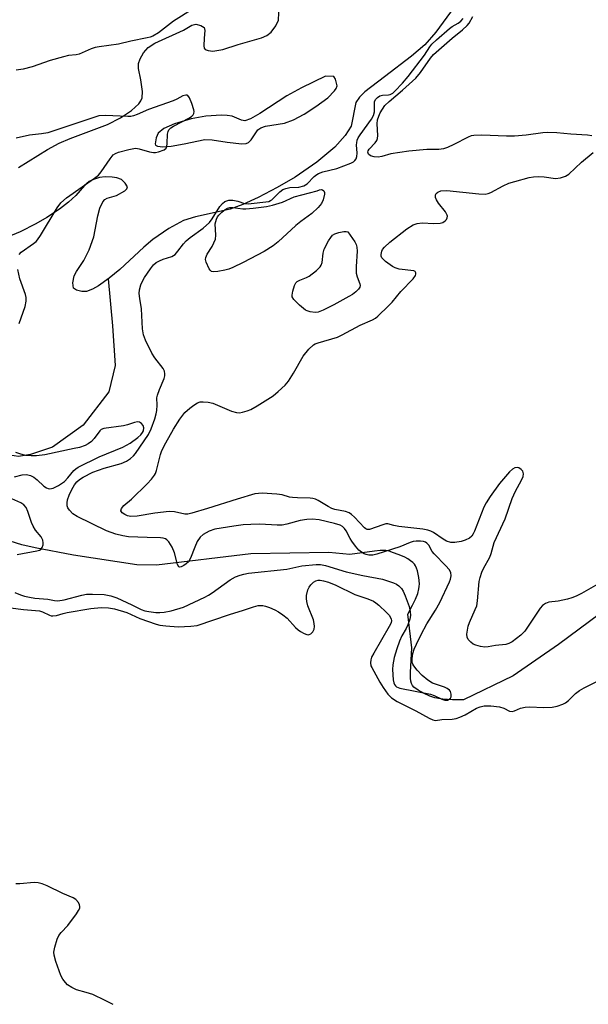
# Model space of a CAD drawing. Units: inches. Extents: x 1225772 to 1231772, y 585453 to 589454.
# Drawn here: x 1226011 to 1226168, y 586094 to 586366 of the extents above; entities that cross this region are included whole.
import ezdxf

# ---------------------------------------------------------------- set-up
doc = ezdxf.new("R2010")
doc.units = ezdxf.units.IN
doc.header["$MEASUREMENT"] = 0
for name, color, linetype in [('HYDRO-Single Line Stream', 4, 'Continuous'), ('HYDRO-Stream Poly Centerlines', 142, 'Continuous'), ('HYDRO-Water Body', 4, 'Continuous'), ('Undefined', 1, 'Continuous')]:
    doc.layers.add(name, color=color, linetype=linetype)

msp = doc.modelspace()

# ---------------------------------------------------------------- linework, layer by layer
at = {"layer": 'HYDRO-Single Line Stream'}
for points in [[(1226035.35, 586294.25), (1226036.54, 586281.22), (1226037.3, 586270.29), (1226035.54, 586262.94), (1226028.47, 586253.75), (1226019.93, 586247.64), (1226013.91, 586245.69), (1226010.57, 586245.06), (1226008.14, 586245.45), (1225998.24, 586248.79)], [(1226177, 586205.78), (1226159.82, 586193.11), (1226147.32, 586184.43), (1226133.62, 586177.73), (1226130.59, 586177.73), (1226127.86, 586177.94), (1226126.69, 586178.11), (1226125.65, 586178.33), (1226124.27, 586178.8), (1226122.68, 586179.54), (1226121.08, 586180.46), (1226119.9, 586181.31), (1226119.49, 586181.75), (1226119.19, 586182.3), (1226118.99, 586182.97), (1226118.9, 586183.77), (1226118.93, 586185.31), (1226119.33, 586192.17), (1226118.9, 586195.27), (1226118.16, 586201.46), (1226119.49, 586203.93), (1226120.33, 586205.66), (1226120.94, 586207.18), (1226121.29, 586208.47), (1226121.38, 586209.14), (1226121.4, 586209.89), (1226121.25, 586211.64), (1226120.87, 586213.42), (1226120.62, 586214.18), (1226120.34, 586214.82), (1226120.02, 586215.31), (1226119.57, 586215.77), (1226118.94, 586216.27), (1226118.2, 586216.74), (1226117.33, 586217.2), (1226116.3, 586217.67), (1226113.52, 586218.75), (1226112.86, 586218.95), (1226112.15, 586219.08), (1226111.41, 586219.12), (1226110.54, 586219.1), (1226109.02, 586218.93), (1226102.21, 586217.98), (1226096.34, 586218.56), (1226074.81, 586218.16), (1226048.71, 586215.05), (1226043.3, 586215.12), (1226025.79, 586217.82), (1226015.19, 586219.78), (1226011.46, 586220.68), (1226008.3, 586221.66)]]:
    msp.add_lwpolyline(points, dxfattribs=at)
at = {"layer": 'HYDRO-Stream Poly Centerlines'}
for points in [[(1226132.03, 586370.8), (1226125.94, 586362.46), (1226122.9, 586358.94), (1226119.26, 586355.83), (1226111.71, 586350.09), (1226106.29, 586345.99), (1226104.81, 586344.51), (1226103.86, 586343.03), (1226102.52, 586336.51), (1226100.92, 586333.94), (1226098.02, 586330.66), (1226093.04, 586326.55), (1226087.02, 586322.4), (1226082.05, 586319.48), (1226076.82, 586316.73), (1226072.6, 586314.78), (1226069.12, 586313.5), (1226059.51, 586311.39), (1226056.21, 586310.35), (1226052.13, 586308.17), (1226047.66, 586305.16), (1226045.19, 586303.04), (1226038.58, 586296.84), (1226035.59, 586294.43), (1226032.66, 586292.33), (1226030.98, 586291.35), (1226029.33, 586290.75), (1226028.11, 586290.72), (1226026.59, 586291.15), (1226025.74, 586291.69), (1226025.54, 586293.1), (1226025.92, 586295.05), (1226026.56, 586296.27), (1226028.65, 586299.31), (1226030.09, 586302.31), (1226031.38, 586305.84), (1226032.46, 586311.68), (1226033.02, 586313.82), (1226033.84, 586315.55), (1226034.39, 586316.17), (1226035.04, 586316.59), (1226037.66, 586317.32), (1226039.93, 586318.59), (1226040.49, 586319.13), (1226040.67, 586319.65), (1226040.07, 586320.74), (1226039.07, 586321.7), (1226037.78, 586322.17), (1226036.44, 586322.4), (1226034.51, 586322.45), (1226032.94, 586322.3), (1226031.29, 586321.75), (1226030.09, 586321.16), (1226028.85, 586320.06), (1226026.45, 586317.33), (1226024.43, 586315.49), (1226021.86, 586313.54), (1226018.42, 586311.23), (1226015.38, 586309.43), (1226010.98, 586307.28), (1226005.39, 586304.9)], [(1226010.55, 586325.05), (1226018.59, 586329.98), (1226021.81, 586331.77), (1226024.81, 586333.05), (1226035.17, 586336.95), (1226038.75, 586338.8), (1226041.76, 586340.79), (1226043.83, 586342.7), (1226044.42, 586343.52), (1226044.76, 586344.32), (1226044.84, 586346.04), (1226044.4, 586349.3), (1226043.75, 586352.43), (1226043.71, 586353.84), (1226044.2, 586355.13), (1226045.13, 586356.73), (1226046.45, 586358.22), (1226048.24, 586359.43), (1226056.21, 586363.05), (1226058.52, 586364.43), (1226059.55, 586364.66), (1226061, 586364.3), (1226061.86, 586363.77), (1226062.07, 586362.94), (1226061.94, 586360.81), (1226061.84, 586358.7), (1226061.94, 586358.08), (1226062.19, 586357.68), (1226063.01, 586357.4), (1226064.33, 586357.27), (1226067.01, 586357.72), (1226071.25, 586359.08), (1226077.78, 586360.9), (1226079.26, 586361.59), (1226080.39, 586362.46), (1226081.7, 586364.23), (1226082.44, 586365.83), (1226082.61, 586369.87)]]:
    msp.add_lwpolyline(points, dxfattribs=at)
msp.add_lwpolyline([(1226077.25, 586339.98), (1226074.68, 586338.48), (1226073.11, 586338), (1226072.24, 586338.17), (1226069.62, 586339.23), (1226068.26, 586339.47), (1226066.67, 586339.53), (1226062.37, 586339.23), (1226058.33, 586338.48), (1226053.71, 586337.16), (1226050.74, 586335.8), (1226049.19, 586334.52), (1226048.62, 586333.24), (1226048.34, 586331.6), (1226048.46, 586331.26), (1226048.96, 586330.93), (1226050.43, 586330.75), (1226052.77, 586330.96), (1226056.34, 586331.6), (1226062.09, 586332.82), (1226064.14, 586332.72), (1226068.26, 586332.01), (1226072.27, 586331.57), (1226073.49, 586331.68), (1226074.17, 586331.94), (1226074.87, 586332.69), (1226076.69, 586335.48), (1226077.6, 586336.06), (1226078.81, 586336.46), (1226084.15, 586337.33), (1226086.58, 586338.26), (1226089.55, 586339.83), (1226092.8, 586341.92), (1226096.04, 586344.35), (1226097.92, 586346.21), (1226098.4, 586346.93), (1226098.63, 586347.6), (1226098.18, 586349.52), (1226097.74, 586350.19), (1226095.43, 586350.34), (1226088.82, 586347.06), (1226084.79, 586344.88)], close=True, dxfattribs=at)
at = {"layer": 'HYDRO-Water Body'}
for points in [[(1226132.03, 586370.8, 0), (1226125.94, 586362.46, 0), (1226122.9, 586358.94, 0), (1226119.26, 586355.83, 0), (1226111.71, 586350.09, 0), (1226106.29, 586345.99, 0), (1226104.81, 586344.51, 0), (1226103.86, 586343.03, 0), (1226102.52, 586336.51, 0), (1226100.92, 586333.94, 0), (1226098.02, 586330.66, 0), (1226093.04, 586326.55, 0), (1226087.02, 586322.4, 0), (1226082.05, 586319.48, 0), (1226076.82, 586316.73, 0), (1226072.6, 586314.78, 0), (1226069.12, 586313.5, 0), (1226059.51, 586311.39, 0), (1226056.21, 586310.35, 0), (1226052.13, 586308.17, 0), (1226047.66, 586305.16, 0), (1226045.19, 586303.04, 0), (1226038.58, 586296.84, 0), (1226035.59, 586294.43, 0), (1226032.66, 586292.33, 0), (1226030.98, 586291.35, 0), (1226029.33, 586290.75, 0), (1226028.11, 586290.72, 0), (1226026.59, 586291.15, 0), (1226025.74, 586291.69, 0), (1226025.54, 586293.1, 0), (1226025.92, 586295.05, 0), (1226026.56, 586296.27, 0), (1226028.65, 586299.31, 0), (1226030.09, 586302.31, 0), (1226031.38, 586305.84, 0), (1226032.46, 586311.68, 0), (1226033.02, 586313.82, 0), (1226033.84, 586315.55, 0), (1226034.39, 586316.17, 0), (1226035.04, 586316.59, 0), (1226037.66, 586317.32, 0), (1226039.93, 586318.59, 0), (1226040.49, 586319.13, 0), (1226040.67, 586319.65, 0), (1226040.07, 586320.74, 0), (1226039.07, 586321.7, 0), (1226037.78, 586322.17, 0), (1226036.44, 586322.4, 0), (1226034.51, 586322.45, 0), (1226032.94, 586322.3, 0), (1226031.29, 586321.75, 0), (1226030.09, 586321.16, 0), (1226028.85, 586320.06, 0), (1226026.45, 586317.33, 0), (1226024.43, 586315.49, 0), (1226021.86, 586313.54, 0), (1226018.42, 586311.23, 0), (1226015.38, 586309.43, 0), (1226010.98, 586307.28, 0), (1226005.39, 586304.9, 0)], [(1226010.55, 586325.05, 0), (1226018.59, 586329.98, 0), (1226021.81, 586331.77, 0), (1226024.81, 586333.05, 0), (1226035.17, 586336.95, 0), (1226038.75, 586338.8, 0), (1226041.76, 586340.79, 0), (1226043.83, 586342.7, 0), (1226044.42, 586343.52, 0), (1226044.76, 586344.32, 0), (1226044.84, 586346.04, 0), (1226044.4, 586349.3, 0), (1226043.75, 586352.43, 0), (1226043.71, 586353.84, 0), (1226044.2, 586355.13, 0), (1226045.13, 586356.73, 0), (1226046.45, 586358.22, 0), (1226048.24, 586359.43, 0), (1226056.21, 586363.05, 0), (1226058.52, 586364.43, 0), (1226059.55, 586364.66, 0), (1226061, 586364.3, 0), (1226061.86, 586363.77, 0), (1226062.07, 586362.94, 0), (1226061.94, 586360.81, 0), (1226061.84, 586358.7, 0), (1226061.94, 586358.08, 0), (1226062.19, 586357.68, 0), (1226063.01, 586357.4, 0), (1226064.33, 586357.27, 0), (1226067.01, 586357.72, 0), (1226071.25, 586359.08, 0), (1226077.78, 586360.9, 0), (1226079.26, 586361.59, 0), (1226080.39, 586362.46, 0), (1226081.7, 586364.23, 0), (1226082.44, 586365.83, 0), (1226082.61, 586369.87, 0)]]:
    msp.add_polyline3d(points, dxfattribs=at)
msp.add_polyline3d([(1226077.25, 586339.98, 0), (1226074.68, 586338.48, 0), (1226073.11, 586338, 0), (1226072.24, 586338.17, 0), (1226069.62, 586339.23, 0), (1226068.26, 586339.47, 0), (1226066.67, 586339.53, 0), (1226062.37, 586339.23, 0), (1226058.33, 586338.48, 0), (1226053.71, 586337.16, 0), (1226050.74, 586335.8, 0), (1226049.19, 586334.52, 0), (1226048.62, 586333.24, 0), (1226048.34, 586331.6, 0), (1226048.46, 586331.26, 0), (1226048.96, 586330.93, 0), (1226050.43, 586330.75, 0), (1226052.77, 586330.96, 0), (1226056.34, 586331.6, 0), (1226062.09, 586332.82, 0), (1226064.14, 586332.72, 0), (1226068.26, 586332.01, 0), (1226072.27, 586331.57, 0), (1226073.49, 586331.68, 0), (1226074.17, 586331.94, 0), (1226074.87, 586332.69, 0), (1226076.69, 586335.48, 0), (1226077.6, 586336.06, 0), (1226078.81, 586336.46, 0), (1226084.15, 586337.33, 0), (1226086.58, 586338.26, 0), (1226089.55, 586339.83, 0), (1226092.8, 586341.92, 0), (1226096.04, 586344.35, 0), (1226097.92, 586346.21, 0), (1226098.4, 586346.93, 0), (1226098.63, 586347.6, 0), (1226098.18, 586349.52, 0), (1226097.74, 586350.19, 0), (1226095.43, 586350.34, 0), (1226088.82, 586347.06, 0), (1226084.79, 586344.88, 0)], close=True, dxfattribs=at)
at = {"layer": 'Undefined'}
for points, elevation in [([(1226009.59, 586207.45), (1226011.13, 586206.79), (1226012.2, 586206.44), (1226013.62, 586206.15), (1226015.06, 586205.94), (1226018.64, 586205.61), (1226020.53, 586205.25), (1226021.47, 586205.16), (1226023.16, 586205.42), (1226028.06, 586206.71), (1226029.39, 586206.96), (1226031.05, 586207.04), (1226034.22, 586206.87), (1226036.11, 586206.5), (1226037.72, 586205.98), (1226041.92, 586204.07), (1226044.45, 586202.8), (1226045.51, 586202.38), (1226046.59, 586202.17), (1226048.53, 586201.97), (1226049.62, 586201.93), (1226050.88, 586202.01), (1226052.81, 586202.42), (1226056.15, 586203.42), (1226062.08, 586206.15), (1226063.13, 586206.7), (1226064.1, 586207.34), (1226069.05, 586210.98), (1226070.55, 586211.8), (1226071.83, 586212.3), (1226072.84, 586212.55), (1226074.15, 586212.77), (1226084.75, 586213.92), (1226088.89, 586214.83), (1226092.89, 586215.21), (1226094.02, 586215.18), (1226095.4, 586214.96), (1226101.13, 586213.19), (1226105.76, 586212.16), (1226111.2, 586211.15), (1226114.25, 586210.17), (1226115.03, 586209.81), (1226115.69, 586209.34), (1226116.43, 586208.57), (1226116.88, 586207.88), (1226117.46, 586206.56), (1226118.56, 586203.56), (1226118.87, 586202.2), (1226118.96, 586201.12), (1226118.78, 586200.07), (1226118.22, 586198.53), (1226117.73, 586197.52), (1226116.53, 586195.46), (1226115.88, 586193.96), (1226115.15, 586191.86), (1226114.44, 586189.44), (1226114.09, 586187.5), (1226114, 586186.12), (1226114.17, 586183.3), (1226114.31, 586182.49), (1226114.51, 586182.01), (1226114.75, 586181.68), (1226115.1, 586181.4), (1226115.98, 586180.99), (1226124.49, 586179.35), (1226125.5, 586179), (1226127.64, 586178), (1226128.43, 586177.72), (1226128.8, 586177.67), (1226129.21, 586177.72), (1226129.64, 586177.92), (1226129.98, 586178.23), (1226130.18, 586178.63), (1226130.2, 586179.36), (1226129.99, 586180.07), (1226129.7, 586180.46), (1226129.06, 586180.89), (1226128.32, 586181.24), (1226125.04, 586182.39), (1226123.71, 586183.2), (1226122.19, 586184.51), (1226120.75, 586186), (1226119.84, 586187.15), (1226119.56, 586187.63), (1226119.4, 586188.14), (1226119.39, 586189.23), (1226119.61, 586190.63), (1226119.99, 586191.83), (1226120.57, 586193.2), (1226121.87, 586195.84), (1226123.48, 586198.81), (1226125.83, 586202.57), (1226127.06, 586204.74), (1226129.72, 586210.39), (1226130.03, 586211.19), (1226130.2, 586212.04), (1226130.09, 586212.98), (1226129.61, 586213.86), (1226128.71, 586214.88), (1226125.47, 586218.14), (1226124.95, 586218.82), (1226124, 586220.58), (1226123.48, 586221.11), (1226123.05, 586221.37), (1226122.55, 586221.55), (1226121.7, 586221.69), (1226120.52, 586221.68), (1226119.65, 586221.57), (1226118.85, 586221.31), (1226115.95, 586220.13), (1226109.63, 586218.04), (1226108.53, 586217.81), (1226107.45, 586217.84), (1226106.66, 586217.99), (1226106.14, 586218.18), (1226105.39, 586218.62), (1226104.7, 586219.17), (1226103.73, 586220.24), (1226102.68, 586221.63), (1226102.23, 586222.38), (1226101.19, 586224.51), (1226100.71, 586225.18), (1226100.13, 586225.69), (1226099.48, 586226.09), (1226097.89, 586226.59), (1226093.67, 586227.53), (1226091.74, 586227.73), (1226090.25, 586227.63), (1226088.47, 586227.36), (1226084.75, 586226.36), (1226083.43, 586226.12), (1226082.06, 586226.1), (1226077.31, 586226.4), (1226074.76, 586226.31), (1226072.72, 586226.15), (1226070.07, 586225.83), (1226064.87, 586224.95), (1226063.27, 586224.41), (1226061.58, 586223.5), (1226060.78, 586222.76), (1226059.99, 586221.62), (1226059.28, 586220.03), (1226058.09, 586216.98), (1226057.53, 586215.96), (1226056.93, 586215.39), (1226056.24, 586214.91), (1226055.57, 586214.56), (1226055.17, 586214.48), (1226054.86, 586214.61), (1226054.55, 586215.17), (1226053.69, 586218.45), (1226053.09, 586220), (1226052.15, 586221.44), (1226051.58, 586222.05), (1226051.19, 586222.31), (1226050.56, 586222.53), (1226049.78, 586222.61), (1226046.16, 586222.64), (1226040.95, 586222.87), (1226039.41, 586223.12), (1226037.51, 586223.64), (1226036.18, 586224.06), (1226034.92, 586224.57), (1226026.75, 586228.46), (1226025.54, 586229.25), (1226024.64, 586230.26), (1226024.22, 586230.93), (1226024.03, 586231.41), (1226023.98, 586232.24), (1226024.12, 586233.1), (1226024.6, 586234.44), (1226025.33, 586236), (1226026.08, 586237.26), (1226026.73, 586238.1), (1226027.47, 586238.77), (1226028.42, 586239.41), (1226031.15, 586240.74), (1226034.24, 586241.87), (1226038.92, 586243.14), (1226040.4, 586243.8), (1226041.55, 586244.51), (1226042.37, 586245.26), (1226042.92, 586245.92), (1226046.47, 586251.19), (1226047.26, 586252.75), (1226048.23, 586255.51), (1226048.64, 586256.93), (1226048.8, 586257.79), (1226048.89, 586259.27), (1226048.85, 586261.29), (1226048.96, 586262.07), (1226049.51, 586263.67), (1226050.79, 586266.64), (1226051.02, 586267.45), (1226051.05, 586267.97), (1226050.89, 586268.71), (1226050.55, 586269.42), (1226048.22, 586272.43), (1226047.43, 586273.66), (1226045.66, 586277.28), (1226045.1, 586278.79), (1226044.87, 586280.44), (1226044.55, 586285.92), (1226044.07, 586288.8), (1226043.94, 586290.15), (1226044, 586291.23), (1226044.4, 586292.59), (1226044.86, 586293.64), (1226045.44, 586294.63), (1226047.02, 586297.04), (1226047.91, 586298.14), (1226048.65, 586298.72), (1226049.57, 586299.24), (1226050.59, 586299.67), (1226052.96, 586300.45), (1226053.87, 586301), (1226054.64, 586301.87), (1226056.17, 586303.96), (1226056.94, 586304.79), (1226058.01, 586305.65), (1226061.64, 586308.23), (1226063.33, 586309.79), (1226064.11, 586310.8), (1226066.26, 586314.27), (1226066.99, 586315.11), (1226067.65, 586315.61), (1226068.16, 586315.85), (1226068.71, 586316), (1226069.81, 586316), (1226071.19, 586315.73), (1226073.08, 586315.05), (1226074.02, 586314.97), (1226079.75, 586315.68), (1226080.27, 586315.88), (1226080.64, 586316.14), (1226082.79, 586318.35), (1226083.68, 586318.98), (1226084.45, 586319.26), (1226085.54, 586319.49), (1226088.08, 586319.64), (1226089.42, 586319.99), (1226090.4, 586320.57), (1226092.33, 586322.55), (1226093, 586323.09), (1226093.47, 586323.36), (1226094.74, 586323.8), (1226098.58, 586324.8), (1226102.42, 586326.27), (1226103.18, 586326.65), (1226103.59, 586326.95), (1226103.96, 586327.45), (1226104.14, 586328.11), (1226104.17, 586328.97), (1226104.03, 586331.32), (1226104.06, 586331.9), (1226104.21, 586332.57), (1226104.5, 586333.23), (1226105.05, 586334.12), (1226108.12, 586338.44), (1226108.72, 586339.42), (1226109.02, 586340.45), (1226108.97, 586343.19), (1226109.28, 586343.88), (1226109.81, 586344.45), (1226110.47, 586344.89), (1226111.22, 586345.1), (1226112.82, 586345.19), (1226113.33, 586345.28), (1226114.03, 586345.63), (1226114.62, 586346.12), (1226116.75, 586348.42), (1226118.25, 586350.2), (1226122.8, 586356.1), (1226124.24, 586358.42), (1226124.82, 586359.17), (1226126.11, 586360.4), (1226129.71, 586363.5), (1226130.47, 586364.06), (1226132.14, 586365.01), (1226132.85, 586365.51), (1226133.51, 586366.31)], 376), ([(1226058.88, 586368.9), (1226053.4, 586365.49), (1226049.31, 586362.34), (1226047.67, 586361.42), (1226046.93, 586361.12), (1226046.09, 586360.89), (1226041.64, 586360.03), (1226038.25, 586359.19), (1226032.9, 586358.44), (1226031.77, 586358.21), (1226030.68, 586357.83), (1226027.3, 586356.44), (1226026.48, 586356.24), (1226024.36, 586356), (1226022.96, 586355.66), (1226019.33, 586354.61), (1226014.3, 586352.93), (1226011.83, 586352.29), (1226009.88, 586351.94)], 376), ([(1226169.09, 586333.81), (1226167.91, 586333.96), (1226163.3, 586334.28), (1226159.42, 586334.65), (1226156.95, 586334.72), (1226155.53, 586334.61), (1226150.91, 586334), (1226147.72, 586333.72), (1226145.44, 586333.71), (1226138.7, 586333.99), (1226136.45, 586333.94), (1226135.67, 586333.78), (1226134.91, 586333.48), (1226130.94, 586331.38), (1226129.14, 586330.56), (1226128.09, 586330.2), (1226126.78, 586330.05), (1226123.5, 586330.06), (1226118.45, 586329.58), (1226113.49, 586328.82), (1226111.04, 586328.12), (1226109.99, 586327.93), (1226108.89, 586327.99), (1226107.86, 586328.3), (1226107.34, 586328.71), (1226107.17, 586329.25), (1226107.26, 586329.69), (1226107.48, 586330.1), (1226109.17, 586331.87), (1226109.63, 586332.55), (1226109.84, 586333.04), (1226109.95, 586333.88), (1226109.73, 586337.15), (1226109.82, 586338.23), (1226110.14, 586339.23), (1226110.57, 586340.17), (1226111.85, 586342.15), (1226113.01, 586343.34), (1226116.7, 586346.43), (1226120.41, 586349.72), (1226121.7, 586351.33), (1226124.45, 586355.3), (1226125.3, 586356.28), (1226130.46, 586360.84), (1226133.33, 586363.15), (1226134.59, 586364.32), (1226135.12, 586364.96), (1226136.19, 586366.79)], 378), ([(1226010.73, 586301), (1226011.3, 586301.64), (1226014.75, 586304), (1226015.42, 586304.58), (1226015.8, 586305.02), (1226016.62, 586306.25), (1226021.27, 586313.88), (1226022.3, 586315.31), (1226023.87, 586316.61), (1226031.54, 586322.06), (1226032.69, 586322.95), (1226033.45, 586323.81), (1226035.88, 586327.47), (1226036.76, 586328.52), (1226037.37, 586328.93), (1226038.17, 586329.24), (1226041.03, 586330.03), (1226042.46, 586330.32), (1226043.03, 586330.36), (1226043.89, 586330.24), (1226046.75, 586329.41), (1226047.88, 586329.21), (1226048.44, 586329.22), (1226049.26, 586329.38), (1226050.81, 586329.93), (1226051.38, 586330.38), (1226051.58, 586330.84), (1226051.69, 586331.66), (1226051.78, 586334.26), (1226051.92, 586335.03), (1226052.11, 586335.48), (1226052.66, 586336.05), (1226053.38, 586336.51), (1226057.81, 586338.8), (1226058.5, 586339.24), (1226058.84, 586339.6), (1226059.06, 586340.01), (1226059.13, 586340.49), (1226059.06, 586341.03), (1226058.51, 586342.73), (1226057.82, 586344.35), (1226057.37, 586344.94), (1226057.18, 586345.05), (1226056.79, 586345.1), (1226055.98, 586344.83), (1226054.36, 586343.96), (1226053.3, 586343.48), (1226046.53, 586341.05), (1226043.41, 586339.67), (1226042.39, 586339.31), (1226041.64, 586339.19), (1226040.76, 586339.15), (1226034.56, 586339.4), (1226032.81, 586339.3), (1226031.38, 586338.92), (1226018.67, 586334.68), (1226016.92, 586334.36), (1226013.58, 586334), (1226009.95, 586333.19)], 374), ([(1226171.39, 586210.1), (1226166.22, 586207.16), (1226164.74, 586206.42), (1226163.52, 586205.95), (1226162.37, 586205.64), (1226159.73, 586205.1), (1226157.21, 586204.75), (1226156.24, 586204.46), (1226155.48, 586203.91), (1226154.8, 586203.11), (1226150.58, 586196.79), (1226149.43, 586195.69), (1226147.01, 586193.85), (1226146.14, 586193.33), (1226145.33, 586193.08), (1226142.48, 586192.78), (1226140.38, 586192.4), (1226139.5, 586192.37), (1226138.34, 586192.51), (1226136.99, 586192.87), (1226136.24, 586193.2), (1226135.61, 586193.69), (1226134.91, 586194.48), (1226134.57, 586195.15), (1226134.51, 586195.94), (1226134.66, 586197.05), (1226134.92, 586198.18), (1226135.27, 586199.2), (1226136.86, 586202.75), (1226137.24, 586203.78), (1226137.48, 586205.15), (1226137.97, 586210.53), (1226138.24, 586211.66), (1226138.7, 586213.06), (1226139.16, 586214.12), (1226140.88, 586217.27), (1226141.23, 586218.26), (1226142.08, 586221.34), (1226145.07, 586227.85), (1226147.01, 586233.48), (1226147.98, 586235.46), (1226149.64, 586238.5), (1226150.08, 586239.55), (1226150.17, 586240.31), (1226149.98, 586241), (1226149.51, 586241.54), (1226148.89, 586241.92), (1226148.43, 586242.04), (1226147.79, 586241.95), (1226147.12, 586241.56), (1226146.31, 586240.83), (1226143.58, 586237.58), (1226140.99, 586234.02), (1226139.85, 586232.27), (1226139.2, 586231.05), (1226136.63, 586224.46), (1226136.29, 586223.69), (1226135.86, 586223.01), (1226135.27, 586222.5), (1226134.04, 586221.93), (1226132.95, 586221.62), (1226131.21, 586221.34), (1226130.08, 586221.34), (1226128.92, 586221.7), (1226127.94, 586222.25), (1226125.3, 586224.05), (1226124.55, 586224.44), (1226123.76, 586224.72), (1226122.36, 586224.96), (1226115.68, 586225.69), (1226114.33, 586225.96), (1226112.65, 586226.46), (1226112.1, 586226.43), (1226111.26, 586226.23), (1226107.65, 586224.91), (1226106.92, 586224.88), (1226106.56, 586225.05), (1226106.22, 586225.33), (1226103.49, 586228.29), (1226102.67, 586229.06), (1226101.99, 586229.54), (1226100.95, 586229.91), (1226098.05, 586230.45), (1226097.16, 586230.73), (1226096.17, 586231.23), (1226093.41, 586232.91), (1226092.63, 586233.28), (1226091.95, 586233.49), (1226091.22, 586233.58), (1226087.72, 586233.62), (1226086.3, 586233.71), (1226085.47, 586233.87), (1226083.47, 586234.51), (1226082.03, 586234.71), (1226077.95, 586234.99), (1226075.94, 586234.77), (1226071.03, 586233.32), (1226062.86, 586230.69), (1226058.46, 586229.38), (1226057.36, 586229.13), (1226056.54, 586229.13), (1226053.71, 586229.78), (1226052.26, 586229.91), (1226048.23, 586229.43), (1226043.37, 586228.61), (1226041.64, 586228.51), (1226040.72, 586228.7), (1226039.93, 586229.06), (1226039.25, 586229.51), (1226038.87, 586230.04), (1226039.02, 586230.66), (1226039.67, 586231.53), (1226041.78, 586233.31), (1226046.15, 586237.49), (1226047.31, 586238.78), (1226048.18, 586239.93), (1226048.46, 586240.43), (1226048.75, 586241.25), (1226049.78, 586245.63), (1226050.23, 586246.71), (1226051.27, 586248.83), (1226053.39, 586252.66), (1226055.18, 586255.4), (1226056.58, 586257.31), (1226057.89, 586258.47), (1226059.08, 586259.32), (1226060.07, 586259.91), (1226060.83, 586260.18), (1226061.63, 586260.25), (1226062.98, 586260.11), (1226064.33, 586259.8), (1226069.48, 586257.66), (1226070.84, 586257.23), (1226071.65, 586257.2), (1226072.45, 586257.33), (1226073.78, 586257.69), (1226074.82, 586258.1), (1226076.57, 586259.12), (1226080.98, 586261.92), (1226082.33, 586263.03), (1226084.26, 586264.85), (1226085.17, 586265.96), (1226086.59, 586268.13), (1226089.22, 586272.82), (1226090.87, 586274.79), (1226092.09, 586275.95), (1226092.57, 586276.25), (1226093.39, 586276.57), (1226098.75, 586278.12), (1226100.08, 586278.76), (1226105.02, 586281.44), (1226108.47, 586282.88), (1226109.22, 586283.33), (1226109.89, 586283.88), (1226112.86, 586286.74), (1226113.86, 586287.81), (1226116.3, 586290.71), (1226119.7, 586294.28), (1226120.28, 586295.14), (1226120.43, 586295.54), (1226120.46, 586295.9), (1226120.24, 586296.27), (1226119.84, 586296.45), (1226115.82, 586296.93), (1226114.69, 586297.25), (1226113.93, 586297.67), (1226112.03, 586299.08), (1226111.39, 586299.66), (1226111.05, 586300.08), (1226110.86, 586300.52), (1226110.8, 586300.98), (1226110.98, 586301.92), (1226111.24, 586302.38), (1226111.77, 586303.02), (1226113.24, 586304.4), (1226117.92, 586308.07), (1226119.68, 586309.14), (1226120.77, 586309.51), (1226122.21, 586309.69), (1226125.42, 586309.58), (1226127.11, 586309.66), (1226127.89, 586309.83), (1226128.53, 586310.27), (1226128.85, 586310.68), (1226129.07, 586311.13), (1226129.15, 586311.61), (1226129.11, 586311.84), (1226128.58, 586312.79), (1226126.69, 586315.15), (1226126.1, 586316.11), (1226125.88, 586316.79), (1226125.89, 586317.44), (1226126.05, 586317.83), (1226126.47, 586318.26), (1226127.35, 586318.59), (1226128.97, 586318.71), (1226137.83, 586317.75), (1226139.58, 586317.69), (1226140.39, 586317.86), (1226141.18, 586318.17), (1226144.53, 586319.98), (1226146.09, 586320.68), (1226147.76, 586321.21), (1226151.77, 586322.26), (1226152.93, 586322.45), (1226154.4, 586322.51), (1226155.86, 586322.45), (1226159.07, 586322.02), (1226160.45, 586322.22), (1226161.78, 586322.67), (1226162.71, 586323.22), (1226166.23, 586326.48), (1226169.41, 586329.2)], 378), ([(1226010.79, 586281.87), (1226012.4, 586286.63), (1226012.7, 586288.02), (1226012.69, 586289.07), (1226012.54, 586289.88), (1226010.97, 586294.26), (1226010.37, 586296.83)], 374), ([(1226009.47, 586239.44), (1226011.53, 586240.02), (1226012.81, 586240.11), (1226013.85, 586239.84), (1226014.82, 586239.36), (1226015.73, 586238.64), (1226017.6, 586236.89), (1226018.34, 586236.38), (1226018.76, 586236.21), (1226019.22, 586236.14), (1226020.18, 586236.31), (1226021.58, 586237.03), (1226023.26, 586238.2), (1226024.22, 586239.17), (1226025.83, 586241.19), (1226026.39, 586241.72), (1226027.05, 586242.18), (1226032.9, 586245.04), (1226039.39, 586247.69), (1226041.43, 586248.8), (1226043.57, 586250.32), (1226044.39, 586251.09), (1226044.88, 586251.73), (1226045.12, 586252.18), (1226045.24, 586253.01), (1226045.02, 586253.67), (1226044.57, 586254.22), (1226043.99, 586254.58), (1226043.47, 586254.65), (1226042.64, 586254.54), (1226040.66, 586253.88), (1226039.58, 586253.6), (1226034.18, 586252.82), (1226033.42, 586252.52), (1226033.02, 586252.17), (1226031.52, 586250.09), (1226030.71, 586249.25), (1226029.8, 586248.55), (1226029.04, 586248.18), (1226027.44, 586247.62), (1226025.98, 586247.26), (1226017.84, 586245.58), (1226015.51, 586245.25), (1226014.03, 586245.24), (1226012.55, 586245.38), (1226011.17, 586245.74), (1226009.83, 586246.24)], 374), ([(1226010.18, 586217.99), (1226015.61, 586218.97), (1226016.39, 586219.21), (1226016.81, 586219.48), (1226017.1, 586219.88), (1226017.36, 586220.64), (1226017.42, 586221.18), (1226017.28, 586221.93), (1226016.82, 586222.83), (1226015.25, 586224.75), (1226014.6, 586225.82), (1226014.16, 586226.86), (1226013.14, 586229.91), (1226012.66, 586230.95), (1226012.05, 586231.69), (1226011.24, 586232.25), (1226007.03, 586234.1)], 374), ([(1226008.31, 586203.23), (1226011.95, 586202.75), (1226016.4, 586202.41), (1226017.2, 586202.16), (1226019.11, 586201.19), (1226019.59, 586201.03), (1226020.09, 586200.98), (1226021.11, 586201.11), (1226022.94, 586201.67), (1226024.03, 586201.92), (1226030.57, 586203.08), (1226033.44, 586203.3), (1226035.44, 586203.26), (1226037.09, 586202.91), (1226040.47, 586201.92), (1226044.09, 586200.29), (1226048.59, 586198.7), (1226049.64, 586198.45), (1226051.27, 586198.24), (1226054.73, 586198.01), (1226058.2, 586198.12), (1226059.92, 586198.38), (1226068.93, 586201.42), (1226072.74, 586202.57), (1226075.51, 586203.53), (1226076.85, 586203.85), (1226078.13, 586203.87), (1226078.89, 586203.73), (1226079.93, 586203.36), (1226081.46, 586202.67), (1226082.45, 586202.12), (1226083.66, 586201.27), (1226084.8, 586200.33), (1226087.18, 586197.77), (1226087.86, 586197.14), (1226088.55, 586196.68), (1226089.53, 586196.16), (1226090.26, 586195.87), (1226090.73, 586195.8), (1226090.94, 586195.82), (1226091.36, 586196.04), (1226091.9, 586196.61), (1226092.29, 586197.33), (1226092.42, 586198.09), (1226092.34, 586198.87), (1226092.1, 586199.92), (1226090.6, 586203.81), (1226090.25, 586204.94), (1226090.15, 586205.81), (1226090.17, 586206.68), (1226090.58, 586208.23), (1226090.9, 586208.97), (1226091.35, 586209.63), (1226092.13, 586210.37), (1226092.79, 586210.73), (1226093.45, 586210.87), (1226094.01, 586210.86), (1226094.86, 586210.72), (1226096.26, 586210.33), (1226098.26, 586209.53), (1226103.55, 586206.95), (1226107.1, 586205.76), (1226108.73, 586205.05), (1226109.36, 586204.65), (1226110.22, 586203.94), (1226112.34, 586201.93), (1226113.11, 586201.07), (1226113.64, 586200.12), (1226113.7, 586199.69), (1226113.57, 586199.08), (1226113.06, 586198.07), (1226108.76, 586190.71), (1226108.17, 586189.58), (1226107.93, 586188.84), (1226107.86, 586188.02), (1226107.99, 586187.22), (1226108.21, 586186.68), (1226110.46, 586182.69), (1226111.38, 586181.2), (1226112.69, 586179.3), (1226113.66, 586178.31), (1226115.29, 586177.27), (1226120.42, 586174.72), (1226124.07, 586172.69), (1226125.11, 586172.23), (1226125.88, 586172.09), (1226127.58, 586172.36), (1226130.44, 586172.38), (1226131.53, 586172.58), (1226132.57, 586172.95), (1226134.08, 586173.65), (1226137.17, 586175.44), (1226138.24, 586175.85), (1226139.27, 586176.07), (1226141.17, 586176.11), (1226143.59, 586175.84), (1226144.75, 586175.47), (1226146.28, 586174.68), (1226147.03, 586174.56), (1226147.74, 586174.73), (1226149.39, 586175.44), (1226150.66, 586175.75), (1226151.85, 586175.83), (1226155.79, 586175.69), (1226158.11, 586175.76), (1226159.49, 586176.03), (1226161.04, 586176.6), (1226161.76, 586176.98), (1226162.6, 586177.6), (1226164.52, 586179.49), (1226165.64, 586180.36), (1226166.94, 586181.08), (1226173.42, 586184.31)], 378), ([(1226036.69, 586093.51), (1226034.5, 586094.62), (1226031.12, 586096.21), (1226029.28, 586096.84), (1226026.56, 586097.58), (1226025.31, 586098.18), (1226024.15, 586098.95), (1226023.53, 586099.53), (1226022.83, 586100.47), (1226022.27, 586101.51), (1226020.91, 586105.41), (1226020.44, 586107.1), (1226020.37, 586107.94), (1226020.61, 586109.32), (1226021.23, 586111.52), (1226021.71, 586112.53), (1226022.39, 586113.39), (1226024.16, 586115.35), (1226026.6, 586118.56), (1226027.18, 586119.46), (1226027.48, 586120.16), (1226027.55, 586120.62), (1226027.46, 586121.08), (1226027.12, 586121.75), (1226026.44, 586122.52), (1226025.71, 586122.98), (1226022.8, 586124.15), (1226018.52, 586126.31), (1226017.12, 586126.84), (1226015.97, 586127.13), (1226014.87, 586127.23), (1226010.95, 586126.9), (1226009.81, 586126.87)], 378)]:
    msp.add_lwpolyline(points, dxfattribs=dict(at, elevation=elevation))
at = {"layer": 'Undefined', "elevation": 378}
for points in [[(1226064.59, 586296.14), (1226063.89, 586296.29), (1226063.54, 586296.6), (1226063.25, 586297.02), (1226062.47, 586298.83), (1226062.3, 586299.62), (1226062.34, 586300.13), (1226062.77, 586301.1), (1226064.14, 586303.19), (1226065, 586305.23), (1226065.15, 586306.32), (1226064.95, 586309.46), (1226065.28, 586310.76), (1226065.61, 586311.39), (1226065.97, 586311.83), (1226066.78, 586312.66), (1226067.66, 586313.4), (1226068.37, 586313.83), (1226069.03, 586313.99), (1226069.8, 586313.99), (1226072.55, 586313.61), (1226073.37, 586313.58), (1226075.43, 586313.76), (1226079.09, 586314.21), (1226080.81, 586314.62), (1226083.55, 586315.45), (1226086.78, 586316.91), (1226093.17, 586318.59), (1226093.79, 586318.91), (1226094.3, 586318.94), (1226094.57, 586318.86), (1226095, 586318.56), (1226095.18, 586318.13), (1226095.16, 586317.64), (1226094.78, 586316.06), (1226094.3, 586315.07), (1226093.38, 586313.96), (1226091.7, 586312.33), (1226088.61, 586310.06), (1226087.25, 586308.96), (1226082.34, 586304.48), (1226080.98, 586303.39), (1226078.52, 586301.78), (1226072.71, 586298.76), (1226069.81, 586297.37), (1226068.74, 586296.92), (1226067.64, 586296.61), (1226065.67, 586296.24)], [(1226092.59, 586284.92), (1226091.19, 586285.1), (1226090.38, 586285.36), (1226089.88, 586285.62), (1226088.29, 586286.92), (1226086.64, 586288.56), (1226086.26, 586289.25), (1226086.21, 586289.74), (1226086.38, 586290.8), (1226086.89, 586292.41), (1226087.26, 586293.11), (1226087.61, 586293.48), (1226088.31, 586293.88), (1226090.16, 586294.63), (1226090.92, 586295.02), (1226092.95, 586296.58), (1226093.95, 586297.55), (1226094.24, 586297.99), (1226094.49, 586298.78), (1226094.78, 586301.38), (1226095.05, 586302.48), (1226096.27, 586304.71), (1226096.88, 586305.65), (1226097.4, 586306.28), (1226098.05, 586306.72), (1226099.11, 586307.08), (1226100.51, 586307.3), (1226101.13, 586307.3), (1226101.62, 586307.21), (1226103.51, 586304.5), (1226103.91, 586303.72), (1226104.13, 586302.97), (1226104.2, 586301.92), (1226103.95, 586297.62), (1226103.95, 586295.84), (1226104.15, 586294.83), (1226104.92, 586292.88), (1226105.01, 586292.42), (1226104.94, 586291.98), (1226104.55, 586291.37), (1226103.81, 586290.61), (1226102.93, 586289.92), (1226101.92, 586289.31), (1226097.77, 586287.06), (1226094.79, 586285.62), (1226093.42, 586285.06)]]:
    msp.add_lwpolyline(points, close=True, dxfattribs=at)

doc.saveas('drawing.dxf')
